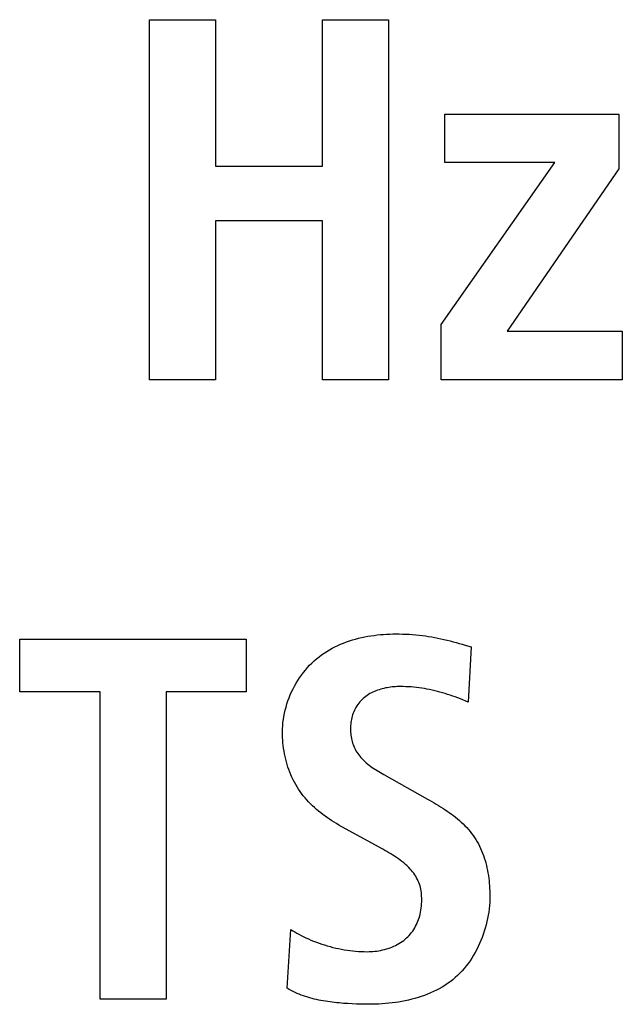
# Model space of a CAD drawing. Units: millimetres. Extents: x 13 to 2082, y 78 to 1413.
# Drawn here: x 1832 to 1836, y 714 to 721 of the extents above; entities that cross this region are included whole.
import ezdxf

# ---------------------------------------------------------------- set-up
doc = ezdxf.new("R2010")
doc.units = ezdxf.units.MM
doc.header["$LTSCALE"] = 115.50396
doc.layers.get('0').update_dxf_attribs({"linetype": 'CONTINUOUS'})
doc.layers.add('WHITE', color=7, linetype='CONTINUOUS')

msp = doc.modelspace()

# ---------------------------------------------------------------- linework, layer by layer
at = {"color": 7, "linetype": 'Continuous'}
for p, q in [((1832.8324, 720.9133), (1833.2837, 720.9133)), ((1832.8324, 718.4521), (1832.8324, 720.9133)), ((1833.2837, 720.9133), (1833.2837, 719.9118)), ((1834.0136, 720.9133), (1834.4649, 720.9133)), ((1834.0136, 719.9118), (1834.0136, 720.9133)), ((1834.4649, 720.9133), (1834.4649, 718.4521)), ((1834.8504, 720.268), (1836.0386, 720.268)), ((1834.8504, 719.9366), (1834.8504, 720.268)), ((1836.0386, 720.268), (1836.0386, 719.8942)), ((1833.2837, 719.9118), (1834.0136, 719.9118)), ((1834.8258, 718.8293), (1835.6014, 719.9366)), ((1835.6014, 719.9366), (1834.8504, 719.9366)), ((1836.0386, 719.8942), (1835.2771, 718.7835)), ((1834.0136, 719.538), (1833.2837, 719.538)), ((1833.2837, 719.538), (1833.2837, 718.4521)), ((1834.0136, 718.4521), (1834.0136, 719.538)), ((1834.8258, 718.4521), (1834.8258, 718.8293)), ((1835.2771, 718.7835), (1836.0632, 718.7835)), ((1836.0632, 718.7835), (1836.0632, 718.4521)), ((1833.2837, 718.4521), (1832.8324, 718.4521)), ((1834.4649, 718.4521), (1834.0136, 718.4521)), ((1836.0632, 718.4521), (1834.8258, 718.4521)), ((1831.9453, 716.6799), (1833.4932, 716.6799)), ((1831.9453, 716.3202), (1831.9453, 716.6799)), ((1833.4932, 716.6799), (1833.4932, 716.3202)), ((1832.4953, 716.3202), (1831.9453, 716.3202)), ((1832.4953, 714.2187), (1832.4953, 716.3202)), ((1833.4932, 716.3202), (1832.9466, 716.3202)), ((1832.9466, 716.3202), (1832.9466, 714.2187)), ((1832.9466, 714.2187), (1832.4953, 714.2187))]:
    msp.add_line(p, q, dxfattribs=at)
at = {"layer": 'WHITE', "color": 7, "linetype": 'Continuous'}
for p, q in [((1834.9901, 716.639), (1835.0313, 716.6269)), ((1835.0313, 716.6269), (1835.0103, 716.2496)), ((1835.0103, 716.2496), (1834.9569, 716.2705)), ((1833.7726, 714.2928), (1833.7972, 714.6949))]:
    msp.add_line(p, q, dxfattribs=at)
for points in [[(1833.7409, 716.045), (1833.7413, 716.0663), (1833.7425, 716.0876), (1833.7444, 716.109), (1833.7471, 716.1304), (1833.7506, 716.1518), (1833.7548, 716.1732), (1833.7597, 716.1944), (1833.7653, 716.2156), (1833.7716, 716.2366), (1833.7786, 716.2575), (1833.7863, 716.2782), (1833.7946, 716.2987), (1833.8036, 716.3189), (1833.8132, 716.3388), (1833.8235, 716.3584), (1833.8344, 716.3777), (1833.8458, 716.3966), (1833.8579, 716.4151), (1833.8705, 716.4332), (1833.8837, 716.4508), (1833.8974, 716.468), (1833.9117, 716.4846), (1833.9265, 716.5007), (1833.9419, 716.5162), (1833.9577, 716.5311), (1833.974, 716.5454), (1833.9907, 716.5589), (1834.0078, 716.5717), (1834.0253, 716.584), (1834.0433, 716.5956), (1834.0616, 716.6066), (1834.0803, 716.617), (1834.0993, 716.6268), (1834.1187, 716.636), (1834.1383, 716.6447), (1834.1582, 716.6528), (1834.1784, 716.6603), (1834.1987, 716.6673), (1834.2193, 716.6738), (1834.2401, 716.6798), (1834.261, 716.6853), (1834.2821, 716.6902), (1834.3033, 716.6947), (1834.3246, 716.6987), (1834.3459, 716.7023), (1834.3673, 716.7053), (1834.3887, 716.708), (1834.4102, 716.7102), (1834.4316, 716.712), (1834.4529, 716.7133), (1834.4742, 716.7143), (1834.4955, 716.7149), (1834.5166, 716.7151)], [(1834.5166, 716.7151), (1834.5392, 716.7149), (1834.5618, 716.7144), (1834.5844, 716.7136), (1834.6071, 716.7125), (1834.6296, 716.711), (1834.6522, 716.7091), (1834.6747, 716.7069), (1834.6972, 716.7042), (1834.7184, 716.7013), (1834.7396, 716.6981), (1834.7607, 716.6945), (1834.7818, 716.6906), (1834.8029, 716.6865), (1834.8238, 716.682), (1834.8448, 716.6773), (1834.8657, 716.6724), (1834.8865, 716.6672), (1834.9073, 716.6619), (1834.9281, 716.6564), (1834.9488, 716.6507), (1834.9695, 716.6449), (1834.9901, 716.639)], [(1834.5483, 716.3554), (1834.537, 716.3553), (1834.5257, 716.3549), (1834.5144, 716.3544), (1834.5029, 716.3535), (1834.4915, 716.3525), (1834.48, 716.3511), (1834.4686, 716.3495), (1834.4572, 716.3477), (1834.4458, 716.3455), (1834.4344, 716.3431), (1834.4232, 716.3403), (1834.4121, 716.3373), (1834.401, 716.334), (1834.3901, 716.3303), (1834.3794, 716.3263), (1834.3688, 716.3219), (1834.3585, 716.3173), (1834.3483, 716.3122), (1834.3383, 716.3069), (1834.3286, 716.3011), (1834.3192, 716.295), (1834.3101, 716.2885), (1834.3012, 716.2816), (1834.2927, 716.2743), (1834.2845, 716.2666), (1834.2766, 716.2585), (1834.2691, 716.2501), (1834.262, 716.2413), (1834.2553, 716.2322), (1834.249, 716.2228), (1834.2431, 716.2132), (1834.2376, 716.2033), (1834.2326, 716.1932), (1834.228, 716.1829), (1834.2241, 716.1728), (1834.2206, 716.1626), (1834.2175, 716.1522), (1834.2148, 716.1417), (1834.2125, 716.1312), (1834.2106, 716.1205), (1834.2091, 716.1098), (1834.2079, 716.099), (1834.207, 716.0881), (1834.2065, 716.0772), (1834.2063, 716.0663), (1834.2065, 716.0553), (1834.2069, 716.0443), (1834.2077, 716.0332), (1834.2088, 716.0223), (1834.2103, 716.0114), (1834.2122, 716.0005), (1834.2145, 715.9898), (1834.2172, 715.9792), (1834.2203, 715.9687), (1834.2238, 715.9583), (1834.2278, 715.9481), (1834.2325, 715.9375), (1834.2376, 715.9271), (1834.2433, 715.9169), (1834.2493, 715.9069), (1834.2558, 715.8972), (1834.2627, 715.8877), (1834.2698, 715.8785), (1834.2774, 715.8696), (1834.2852, 715.861), (1834.2943, 715.8516), (1834.3037, 715.8426), (1834.3134, 715.834), (1834.3234, 715.8256), (1834.3336, 715.8176), (1834.3441, 715.8098), (1834.3547, 715.8022), (1834.3656, 715.7949), (1834.3766, 715.7877), (1834.3877, 715.7808), (1834.3989, 715.774), (1834.4102, 715.7673), (1834.4216, 715.7607), (1834.433, 715.7542), (1834.7315, 715.5868)], [(1834.9569, 716.2705), (1834.9391, 716.2773), (1834.9212, 716.284), (1834.9041, 716.2901), (1834.8869, 716.296), (1834.8697, 716.3017), (1834.8523, 716.3071), (1834.8348, 716.3123), (1834.8173, 716.3172), (1834.7997, 716.3219), (1834.782, 716.3263), (1834.7643, 716.3304), (1834.7464, 716.3342), (1834.7286, 716.3378), (1834.7107, 716.341), (1834.6927, 716.3439), (1834.6747, 716.3466), (1834.6567, 716.3489), (1834.6387, 716.3508), (1834.6206, 716.3524), (1834.6025, 716.3537), (1834.5844, 716.3546), (1834.5663, 716.3552), (1834.5483, 716.3554)], [(1834.372, 715.2729), (1834.1267, 715.4091), (1834.1107, 715.4184), (1834.0948, 715.428), (1834.079, 715.4379), (1834.0634, 715.448), (1834.0479, 715.4585), (1834.0327, 715.4693), (1834.0176, 715.4804), (1834.0028, 715.4918), (1833.9883, 715.5035), (1833.974, 715.5155), (1833.96, 715.5279), (1833.9463, 715.5405), (1833.933, 715.5535), (1833.92, 715.5668), (1833.9074, 715.5805), (1833.8952, 715.5944), (1833.8834, 715.6087), (1833.872, 715.6234), (1833.8611, 715.6383), (1833.8506, 715.6537), (1833.8407, 715.6694), (1833.8312, 715.6854), (1833.8222, 715.7017), (1833.8137, 715.7184), (1833.8057, 715.7353), (1833.7982, 715.7524), (1833.7911, 715.7698), (1833.7845, 715.7874), (1833.7784, 715.8052), (1833.7728, 715.8231), (1833.7677, 715.8412), (1833.763, 715.8595), (1833.7587, 715.8778), (1833.755, 715.8963), (1833.7516, 715.9148), (1833.7488, 715.9334), (1833.7464, 715.952), (1833.7444, 715.9707), (1833.7429, 715.9893), (1833.7418, 716.0079), (1833.7411, 716.0265), (1833.7409, 716.045)], [(1834.7315, 715.5868), (1834.7467, 715.5783), (1834.7618, 715.5696), (1834.7769, 715.5607), (1834.792, 715.5518), (1834.807, 715.5426), (1834.822, 715.5333), (1834.8369, 715.5238), (1834.8516, 715.514), (1834.8662, 715.5041), (1834.8807, 715.494), (1834.895, 715.4836), (1834.909, 715.473), (1834.9229, 715.4622), (1834.9364, 715.4511), (1834.9497, 715.4397), (1834.9627, 715.4281), (1834.9754, 715.4162), (1834.9878, 715.404), (1834.9997, 715.3915), (1835.0113, 715.3786), (1835.0225, 715.3655), (1835.0332, 715.352), (1835.0435, 715.3382), (1835.0533, 715.3241), (1835.0626, 715.3097), (1835.0714, 715.2949), (1835.0797, 715.2798), (1835.0876, 715.2644), (1835.095, 715.2487), (1835.1019, 715.2328), (1835.1084, 715.2167), (1835.1144, 715.2003), (1835.12, 715.1837), (1835.1252, 715.1669), (1835.13, 715.15), (1835.1344, 715.1329), (1835.1383, 715.1157), (1835.1419, 715.0984), (1835.1451, 715.0811), (1835.148, 715.0636), (1835.1504, 715.0461), (1835.1526, 715.0286), (1835.1543, 715.0111), (1835.1557, 714.9935), (1835.1568, 714.9761), (1835.1576, 714.9586), (1835.1581, 714.9412), (1835.1582, 714.9239)], [(1834.3192, 714.5433), (1834.3323, 714.5434), (1834.3455, 714.544), (1834.3587, 714.5449), (1834.372, 714.5461), (1834.3853, 714.5478), (1834.3986, 714.5498), (1834.4118, 714.5522), (1834.425, 714.5549), (1834.4381, 714.5581), (1834.451, 714.5617), (1834.4639, 714.5657), (1834.4766, 714.57), (1834.4891, 714.5748), (1834.5014, 714.58), (1834.5135, 714.5857), (1834.5253, 714.5918), (1834.5369, 714.5983), (1834.5482, 714.6052), (1834.5591, 714.6126), (1834.5698, 714.6204), (1834.58, 714.6287), (1834.5895, 714.6371), (1834.5986, 714.6459), (1834.6073, 714.655), (1834.6156, 714.6646), (1834.6236, 714.6744), (1834.6311, 714.6846), (1834.6382, 714.6951), (1834.6449, 714.7058), (1834.6511, 714.7168), (1834.6569, 714.728), (1834.6622, 714.7395), (1834.6671, 714.7514), (1834.6715, 714.7634), (1834.6755, 714.7757), (1834.6791, 714.788), (1834.6822, 714.8005), (1834.6848, 714.813), (1834.6874, 714.8272), (1834.6894, 714.8415), (1834.6909, 714.8558), (1834.692, 714.8702), (1834.6926, 714.8846), (1834.6928, 714.8991), (1834.6926, 714.911), (1834.6921, 714.9229), (1834.6912, 714.9347), (1834.69, 714.9465), (1834.6884, 714.9582), (1834.6863, 714.9699), (1834.6838, 714.9814), (1834.6809, 714.9928), (1834.6774, 715.0041), (1834.6734, 715.0151), (1834.6687, 715.0263), (1834.6635, 715.0373), (1834.6577, 715.048), (1834.6515, 715.0586), (1834.6448, 715.0688), (1834.6377, 715.0788), (1834.6302, 715.0886), (1834.6225, 715.098), (1834.6144, 715.1072), (1834.6038, 715.1185), (1834.5928, 715.1294), (1834.5814, 715.1399), (1834.5697, 715.1499), (1834.5577, 715.1597), (1834.5454, 715.1691), (1834.5329, 715.1782), (1834.5202, 715.187), (1834.5072, 715.1956), (1834.4941, 715.2039), (1834.4808, 715.2121), (1834.4673, 715.22), (1834.4538, 715.2279), (1834.4402, 715.2355), (1834.4266, 715.2431), (1834.372, 715.2729)], [(1835.1582, 714.9239), (1835.1579, 714.9022), (1835.1569, 714.8804), (1835.1554, 714.8585), (1835.1531, 714.8365), (1835.1503, 714.8145), (1835.1468, 714.7924), (1835.1428, 714.7704), (1835.1381, 714.7485), (1835.1328, 714.7266), (1835.1269, 714.7049), (1835.1204, 714.6833), (1835.1133, 714.6618), (1835.1056, 714.6406), (1835.0973, 714.6196), (1835.0884, 714.5988), (1835.079, 714.5784), (1835.069, 714.5582), (1835.0584, 714.5384), (1835.0472, 714.519), (1835.0354, 714.5), (1835.0231, 714.4814), (1835.0103, 714.4633), (1834.9969, 714.4457), (1834.9829, 714.4286), (1834.9684, 714.4121), (1834.9533, 714.3961), (1834.9377, 714.3808), (1834.9216, 714.3661), (1834.9046, 714.3518), (1834.8872, 714.3382), (1834.8692, 714.3253), (1834.8508, 714.313), (1834.8319, 714.3014), (1834.8126, 714.2904), (1834.7929, 714.28), (1834.7728, 714.2702), (1834.7524, 714.2611), (1834.7317, 714.2525), (1834.7107, 714.2444), (1834.6894, 714.237), (1834.6678, 714.2301), (1834.6461, 714.2237), (1834.6241, 714.2178), (1834.602, 714.2125), (1834.5798, 714.2076), (1834.5574, 714.2032), (1834.535, 714.1993), (1834.5125, 714.1959), (1834.49, 714.1929), (1834.4674, 714.1904), (1834.4449, 714.1883), (1834.4224, 714.1865), (1834.3999, 714.1852), (1834.3776, 714.1843), (1834.3554, 714.1838), (1834.3333, 714.1836)], [(1833.7972, 714.6949), (1833.811, 714.6862), (1833.8249, 714.6779), (1833.839, 714.6699), (1833.8533, 714.6621), (1833.8677, 714.6546), (1833.8823, 714.6473), (1833.9, 714.6389), (1833.9178, 714.6307), (1833.9359, 714.6229), (1833.9541, 714.6154), (1833.9725, 714.6083), (1833.991, 714.6015), (1834.0097, 714.5951), (1834.0285, 714.589), (1834.0474, 714.5832), (1834.0664, 714.5779), (1834.0856, 714.5729), (1834.1048, 714.5682), (1834.1241, 714.564), (1834.1434, 714.5601), (1834.1629, 714.5566), (1834.1823, 714.5535), (1834.2018, 714.5508), (1834.2214, 714.5485), (1834.2409, 714.5467), (1834.2605, 714.5452), (1834.2801, 714.5441), (1834.2996, 714.5435), (1834.3192, 714.5433)], [(1834.3333, 714.1836), (1834.3042, 714.1838), (1834.2752, 714.1843), (1834.2462, 714.1852), (1834.2172, 714.1865), (1834.1881, 714.1882), (1834.1589, 714.1902), (1834.1434, 714.1915), (1834.1279, 714.1929), (1834.1124, 714.1944), (1834.0969, 714.1961), (1834.0813, 714.198), (1834.0658, 714.2), (1834.0503, 714.2022), (1834.0349, 714.2045), (1834.0194, 714.2071), (1834.0041, 714.2099), (1833.9887, 714.213), (1833.9735, 714.2162), (1833.9583, 714.2197), (1833.9433, 714.2235), (1833.9283, 714.2275), (1833.9134, 714.2318), (1833.8986, 714.2365), (1833.884, 714.2414), (1833.8695, 714.2466), (1833.8551, 714.2521), (1833.8409, 714.258), (1833.8269, 714.2642), (1833.813, 714.2708), (1833.7994, 714.2778), (1833.7859, 714.2851), (1833.7726, 714.2928)]]:
    msp.add_lwpolyline(points, dxfattribs=at)

doc.saveas('drawing.dxf')
